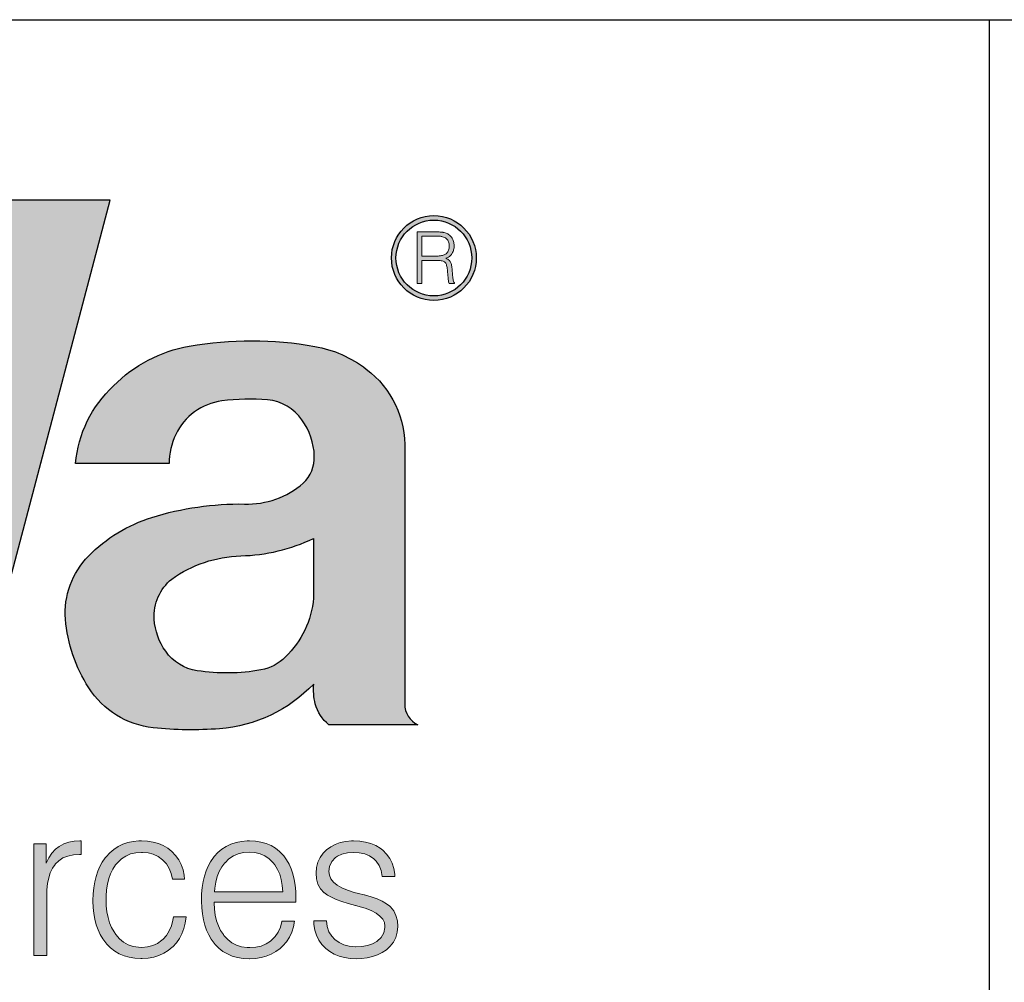
# Model space of a CAD drawing. Units: feet. Extents: x -2914 to 2108, y 9 to 143.
# Drawn here: x 170 to 170, y 56 to 56 of the extents above; entities that cross this region are included whole.
import ezdxf

# ---------------------------------------------------------------- set-up
doc = ezdxf.new("R2010")
doc.units = ezdxf.units.FT
doc.header["$MEASUREMENT"] = 0
doc.layers.get('0').update_dxf_attribs({"linetype": 'CONTINUOUS'})
doc.layers.add('ReWa_Ocean_Sea_Blue', color=7, linetype='CONTINUOUS', true_color=0x88b5d8)
doc.layers.add('TITLEBLOCK', color=2, linetype='CONTINUOUS')

# ---------------------------------------------------------------- blocks, each defined once
blk = doc.blocks.new('ReWa_Logo')
at = {"layer": 'ReWa_Ocean_Sea_Blue'}
h = blk.add_hatch(color=256, dxfattribs=at)
h.dxf.hatch_style = 1
h.paths.add_polyline_path([(1.20912, 0.15905), (1.25767, 0.15905), (1.32487, 0.41272), (1.27579, 0.41272), (1.23361, 0.22858), (1.18294, 0.41272), (1.14113, 0.41272), (1.09694, 0.22858), (1.04792, 0.41272), (0.99882, 0.41272), (1.06681, 0.15905), (1.11575, 0.15905), (1.16216, 0.33426)])
h.paths.add_polyline_path([(1.37882, 0.31562, -0.052486), (1.40091, 0.31611, -0.225301), (1.41751, 0.30647, -0.153538), (1.4235, 0.28896, -0.248717), (1.41672, 0.27472, -0.177002), (1.38977, 0.26578, 0.079787), (1.34497, 0.25931, 0.123057), (1.31431, 0.24062, 0.218149), (1.3032, 0.21009, 0.123366), (1.31443, 0.17688, 0.226344), (1.3456, 0.1576, 0.046819), (1.3777, 0.15712, 0.184437), (1.42319, 0.17871, 0.079153), (1.42399, 0.16918, 0.168765), (1.43057, 0.15905), (1.47357, 0.15905, -0.289393), (1.46725, 0.16877), (1.46725, 0.29176, 0.244763), (1.44864, 0.33104, 0.12003), (1.42374, 0.34201, 0.087382), (1.36303, 0.34214, 0.157372), (1.32641, 0.32286, 0.187657), (1.30809, 0.28537), (1.3533, 0.28537, -0.109924), (1.35648, 0.2994, -0.255972)])
h.paths.add_polyline_path([(1.38865, 0.24075, 0.104832), (1.42316, 0.24917), (1.42316, 0.22026, -0.177876), (1.40955, 0.19183, -0.157339), (1.39767, 0.18553, -0.082132), (1.36686, 0.18515, -0.203399), (1.35164, 0.19455, -0.137386), (1.34607, 0.21013, -0.238345), (1.35459, 0.2295, -0.150733)], flags=16)
h = blk.add_hatch(color=256, dxfattribs=at)
h.dxf.hatch_style = 1
h.paths.add_polyline_path([(1.4608, 0.38476, 1), (1.50182, 0.38476, 1)])
h.paths.add_polyline_path([(1.49963, 0.38476, -1), (1.46299, 0.38476, -1)], flags=16)
h.paths.add_polyline_path([(1.43379, 0.36615), (1.44378, 0.36615), (1.44378, 0.40365), (1.43379, 0.40365)], flags=9)
h = blk.add_hatch(color=256, dxfattribs=at)
h.dxf.hatch_style = 1
h.paths.add_polyline_path([(1.48794, 0.37827), (1.48825, 0.37467), (1.48828, 0.37432), (1.48835, 0.37384), (1.48843, 0.37342), (1.48845, 0.37331), (1.4886, 0.3728), (1.48877, 0.3724), (1.49131, 0.3724), (1.49131, 0.37245), (1.49064, 0.3739), (1.49052, 0.37504), (1.49019, 0.3788), (1.49013, 0.37946), (1.49005, 0.38009), (1.48997, 0.38067), (1.48988, 0.3812), (1.48977, 0.38168), (1.48966, 0.3821), (1.48954, 0.38246), (1.4894, 0.38278), (1.48926, 0.38304), (1.48909, 0.38329), (1.48879, 0.38362), (1.48844, 0.38391), (1.48804, 0.38418), (1.48758, 0.38441), (1.48707, 0.3846), (1.48752, 0.38477), (1.48797, 0.38498), (1.4884, 0.38522), (1.48879, 0.38549), (1.48916, 0.38579), (1.48949, 0.38612), (1.4898, 0.38648), (1.49007, 0.38686), (1.49017, 0.38701), (1.49039, 0.38741), (1.49058, 0.38782), (1.49074, 0.38826), (1.49087, 0.38872), (1.49098, 0.38919), (1.49105, 0.38969), (1.4911, 0.39021), (1.49111, 0.39074), (1.49111, 0.39081), (1.49109, 0.39133), (1.49104, 0.39183), (1.49096, 0.39231), (1.49084, 0.39278), (1.4907, 0.39323), (1.49052, 0.39367), (1.49031, 0.39409), (1.49013, 0.3944), (1.48986, 0.3948), (1.48955, 0.39517), (1.48922, 0.39552), (1.48886, 0.39583), (1.48846, 0.39612), (1.48804, 0.39638), (1.48767, 0.39657), (1.48724, 0.39676), (1.48678, 0.39692), (1.4863, 0.39705), (1.48579, 0.39716), (1.4856, 0.39719), (1.48525, 0.39724), (1.48485, 0.39728), (1.48441, 0.39732), (1.48393, 0.39735), (1.48341, 0.39737), (1.48284, 0.39739), (1.48223, 0.3974), (1.48158, 0.3974), (1.47325, 0.3974), (1.47325, 0.3724), (1.47554, 0.3724), (1.47554, 0.38358), (1.48452, 0.38358), (1.48666, 0.38292), (1.48743, 0.3815), (1.48782, 0.37965)])
h.paths.add_polyline_path([(1.47554, 0.38564), (1.47554, 0.39534), (1.48204, 0.39534), (1.48404, 0.39534), (1.4863, 0.39495), (1.48809, 0.39347), (1.48876, 0.39148), (1.48867, 0.38895), (1.48769, 0.38708), (1.48612, 0.38616), (1.48429, 0.38573), (1.48265, 0.38564)], flags=16)
h = blk.add_hatch(color=256, dxfattribs=at)
h.dxf.hatch_style = 1
h.paths.add_polyline_path([(0.84018, 0.10151), (0.83397, 0.10151), (0.82046, 0.05625), (0.80856, 0.10151), (0.80176, 0.10151), (0.78963, 0.05625), (0.77604, 0.10151), (0.76982, 0.10151), (0.7864, 0.04739), (0.79283, 0.04739), (0.80494, 0.09266), (0.8171, 0.04739), (0.8236, 0.04739)])
h.paths.add_polyline_path([(0.85967, 0.09588), (0.86205, 0.0967), (0.8648, 0.09718), (0.86795, 0.09734), (0.8712, 0.09715), (0.87395, 0.09665), (0.87622, 0.0958), (0.8786, 0.09424), (0.88013, 0.09139), (0.88079, 0.08874), (0.88107, 0.08505), (0.88029, 0.08274), (0.87881, 0.0811), (0.87654, 0.07981), (0.87234, 0.07858), (0.87135, 0.07851), (0.86853, 0.0783), (0.86506, 0.07798), (0.86192, 0.07759), (0.85909, 0.07711), (0.85663, 0.07655), (0.85454, 0.07595), (0.85277, 0.07523), (0.85245, 0.07507), (0.85007, 0.07362), (0.84809, 0.07185), (0.84653, 0.06979), (0.84637, 0.06952), (0.84523, 0.06717), (0.84457, 0.06455), (0.84433, 0.06169), (0.84446, 0.05947), (0.84499, 0.0568), (0.84595, 0.05437), (0.84732, 0.0522), (0.84909, 0.0503), (0.84944, 0.05001), (0.85142, 0.04855), (0.85364, 0.04744), (0.85612, 0.04665), (0.85885, 0.04617), (0.86181, 0.04602), (0.86189, 0.04602), (0.86461, 0.04617), (0.86728, 0.0466), (0.86982, 0.04731), (0.87228, 0.04832), (0.87281, 0.04855), (0.87506, 0.04982), (0.87722, 0.05138), (0.87931, 0.05318), (0.88132, 0.05522), (0.88132, 0.05437), (0.88135, 0.05355), (0.8819, 0.0508), (0.8832, 0.04877), (0.88375, 0.04829), (0.88595, 0.04723), (0.88886, 0.04689), (0.89095, 0.04702), (0.89322, 0.04739), (0.89322, 0.05207), (0.89049, 0.05193), (0.88762, 0.05292), (0.88722, 0.05696), (0.88722, 0.08681), (0.88701, 0.08977), (0.8864, 0.09247), (0.88542, 0.09485), (0.88405, 0.09691), (0.8823, 0.09871), (0.88093, 0.09974), (0.87889, 0.10088), (0.87656, 0.10175), (0.87395, 0.10239), (0.87106, 0.10276), (0.86792, 0.10289), (0.86763, 0.10289), (0.86464, 0.10273), (0.86184, 0.10233), (0.85924, 0.10167), (0.85689, 0.10077), (0.85472, 0.09961), (0.85277, 0.09821), (0.85189, 0.09742), (0.85018, 0.09546), (0.84883, 0.09326), (0.84785, 0.09086), (0.84721, 0.08824), (0.84698, 0.08536), (0.85298, 0.08533), (0.85327, 0.08774), (0.85404, 0.09033), (0.85531, 0.09252), (0.85732, 0.0946)])
h.paths.add_polyline_path([(0.86244, 0.07325), (0.86445, 0.07335), (0.86768, 0.07357), (0.87048, 0.0738), (0.87281, 0.07404), (0.87471, 0.07428), (0.87585, 0.07447), (0.87863, 0.07505), (0.88093, 0.07573), (0.88093, 0.06825), (0.88093, 0.06809), (0.88071, 0.06518), (0.88011, 0.06254), (0.8791, 0.06016), (0.87773, 0.05802), (0.87556, 0.05572), (0.87305, 0.05408), (0.87077, 0.05302), (0.86826, 0.05226), (0.86551, 0.05181), (0.8616, 0.05163), (0.85824, 0.05218), (0.85586, 0.05308), (0.85367, 0.05456), (0.85197, 0.05664), (0.85097, 0.05902), (0.85065, 0.0618), (0.85094, 0.06423), (0.85192, 0.06664), (0.85407, 0.06936), (0.857, 0.07119), (0.85951, 0.0723)], flags=16)
h.paths.add_polyline_path([(0.90951, 0.10151), (0.90951, 0.11703), (0.9034, 0.11703), (0.9034, 0.10151), (0.89621, 0.10151), (0.89621, 0.09641), (0.9034, 0.09641), (0.9034, 0.05696), (0.90343, 0.05593), (0.90369, 0.05271), (0.90433, 0.05019), (0.9053, 0.0484), (0.90647, 0.04731), (0.90874, 0.04633), (0.91175, 0.04602), (0.91249, 0.04604), (0.91522, 0.04631), (0.91657, 0.04654), (0.91929, 0.04718), (0.91924, 0.05218), (0.91629, 0.05154), (0.91273, 0.05118), (0.91035, 0.05239), (0.9098, 0.05374), (0.90951, 0.05696), (0.90951, 0.09641), (0.91929, 0.09641), (0.91929, 0.10151)])
h.paths.add_polyline_path([(0.93621, 0.09887), (0.93428, 0.09723), (0.93254, 0.0953), (0.93211, 0.09477), (0.93079, 0.09279), (0.92963, 0.09065), (0.92862, 0.08835), (0.92783, 0.08586), (0.9272, 0.08319), (0.92675, 0.08036), (0.92648, 0.07735), (0.9264, 0.07417), (0.9264, 0.07367), (0.92651, 0.07053), (0.92683, 0.06754), (0.9273, 0.06476), (0.92796, 0.06214), (0.92883, 0.05969), (0.92987, 0.05741), (0.93108, 0.05532), (0.93248, 0.05339), (0.93296, 0.05284), (0.93478, 0.05101), (0.93677, 0.04945), (0.93893, 0.04818), (0.94129, 0.04718), (0.9438, 0.04647), (0.9465, 0.04604), (0.94938, 0.04591), (0.94959, 0.04591), (0.95247, 0.04607), (0.95517, 0.04649), (0.95773, 0.04718), (0.96011, 0.04816), (0.96231, 0.0494), (0.96437, 0.05091), (0.96575, 0.05215), (0.96746, 0.05413), (0.96889, 0.05633), (0.97, 0.05871), (0.97082, 0.0613), (0.9713, 0.0641), (0.96523, 0.0641), (0.96453, 0.06117), (0.96344, 0.05871), (0.96199, 0.05657), (0.95996, 0.05454), (0.9576, 0.05302), (0.95522, 0.05204), (0.9526, 0.05146), (0.94916, 0.05121), (0.94578, 0.05167), (0.94335, 0.05247), (0.9411, 0.05363), (0.93907, 0.05519), (0.9371, 0.05736), (0.93563, 0.05958), (0.93455, 0.06183), (0.9337, 0.06429), (0.93309, 0.06696), (0.93272, 0.06984), (0.93258, 0.07325), (0.97206, 0.07325), (0.97206, 0.07534), (0.97196, 0.0784), (0.97169, 0.08142), (0.97124, 0.08425), (0.97058, 0.08689), (0.96976, 0.08935), (0.96873, 0.09162), (0.96754, 0.09374), (0.96614, 0.09564), (0.96593, 0.09591), (0.96416, 0.09776), (0.96218, 0.09932), (0.96003, 0.10061), (0.95768, 0.10159), (0.95517, 0.10231), (0.95247, 0.10273), (0.94956, 0.10289), (0.94853, 0.10286), (0.9457, 0.10262), (0.94309, 0.10209), (0.9406, 0.1013), (0.93833, 0.10022)])
h.paths.add_polyline_path([(0.9397, 0.09416), (0.94182, 0.09559), (0.94414, 0.09662), (0.94671, 0.09723), (0.94946, 0.09744), (0.95216, 0.09726), (0.95472, 0.09665), (0.95705, 0.09562), (0.95916, 0.09419), (0.96146, 0.09193), (0.96318, 0.08911), (0.96419, 0.08676), (0.96495, 0.08417), (0.96548, 0.08134), (0.96575, 0.07825), (0.9327, 0.0783), (0.93283, 0.08007), (0.93328, 0.08298), (0.93399, 0.08562), (0.93497, 0.08806), (0.93621, 0.09028), (0.93772, 0.09223), (0.9378, 0.09234)], flags=16)
h.paths.add_polyline_path([(0.98877, 0.09205), (0.98877, 0.10151), (0.98288, 0.10151), (0.98288, 0.04739), (0.98917, 0.04739), (0.98917, 0.07864), (0.98951, 0.08226), (0.99004, 0.08504), (0.99081, 0.0875), (0.99187, 0.08967), (0.99316, 0.09152), (0.99319, 0.09157), (0.99491, 0.09329), (0.99694, 0.09461), (0.9993, 0.09556), (1.00197, 0.09612), (1.00575, 0.09635), (1.00575, 0.10289), (1.00506, 0.10289), (1.00242, 0.10273), (0.99975, 0.10223), (0.99731, 0.10138), (0.99515, 0.10019), (0.99337, 0.09882), (0.9916, 0.09694), (0.99007, 0.09467)])
h.paths.add_polyline_path([(1.04705, 0.09205), (1.04705, 0.10151), (1.04115, 0.10151), (1.04115, 0.04739), (1.04744, 0.04739), (1.04744, 0.07858), (1.04776, 0.08226), (1.04832, 0.08504), (1.04908, 0.0875), (1.05014, 0.08967), (1.05141, 0.09152), (1.05146, 0.09157), (1.05318, 0.09329), (1.05522, 0.09461), (1.05757, 0.09556), (1.06024, 0.09612), (1.06402, 0.09635), (1.06402, 0.10289), (1.06334, 0.10289), (1.06069, 0.10273), (1.05802, 0.10223), (1.05559, 0.10138), (1.05342, 0.10019), (1.05165, 0.09882), (1.04988, 0.09694), (1.04834, 0.09467)])
h.paths.add_polyline_path([(1.07589, 0.0953), (1.07547, 0.09477), (1.07412, 0.09279), (1.07296, 0.09065), (1.07198, 0.08835), (1.07116, 0.08586), (1.07055, 0.08319), (1.0701, 0.08036), (1.06984, 0.07735), (1.06973, 0.07417), (1.06973, 0.07367), (1.06987, 0.07053), (1.07016, 0.06754), (1.07066, 0.06476), (1.07132, 0.06214), (1.07219, 0.05969), (1.07322, 0.05741), (1.07444, 0.05532), (1.07584, 0.05339), (1.07632, 0.05284), (1.07814, 0.05101), (1.08012, 0.04945), (1.08229, 0.04818), (1.08465, 0.04718), (1.08716, 0.04647), (1.08985, 0.04604), (1.09271, 0.04591), (1.09295, 0.04591), (1.09583, 0.04607), (1.09853, 0.04649), (1.10107, 0.04718), (1.10344, 0.04816), (1.10567, 0.0494), (1.1077, 0.05091), (1.1091, 0.05215), (1.11082, 0.05413), (1.11225, 0.05633), (1.11336, 0.05871), (1.11415, 0.0613), (1.11466, 0.0641), (1.10857, 0.0641), (1.10786, 0.06117), (1.1068, 0.05871), (1.10535, 0.05657), (1.10337, 0.05459), (1.10093, 0.05302), (1.09855, 0.05204), (1.09596, 0.05146), (1.09251, 0.05121), (1.08914, 0.05167), (1.08668, 0.05247), (1.08446, 0.05363), (1.08242, 0.05519), (1.08053, 0.05725), (1.07899, 0.05958), (1.0779, 0.06183), (1.07703, 0.06429), (1.07642, 0.06696), (1.07608, 0.06984), (1.07593, 0.07325), (1.1154, 0.07325), (1.1154, 0.07534), (1.11532, 0.0784), (1.11505, 0.08142), (1.11458, 0.08425), (1.11394, 0.08689), (1.11312, 0.08935), (1.11209, 0.09162), (1.1109, 0.09374), (1.1095, 0.09564), (1.10929, 0.09591), (1.10752, 0.09776), (1.10553, 0.09932), (1.10339, 0.10061), (1.10104, 0.10159), (1.09853, 0.10231), (1.0958, 0.10273), (1.09292, 0.10289), (1.09189, 0.10286), (1.08906, 0.10262), (1.08642, 0.10209), (1.08396, 0.1013), (1.08168, 0.10022), (1.07957, 0.09887), (1.07764, 0.09723)])
h.paths.add_polyline_path([(1.08113, 0.09234), (1.08303, 0.09416), (1.08517, 0.09559), (1.0875, 0.09662), (1.09007, 0.09723), (1.09282, 0.09744), (1.09551, 0.09726), (1.09808, 0.09665), (1.1004, 0.09562), (1.10252, 0.09419), (1.10484, 0.0919), (1.10651, 0.08911), (1.10754, 0.08676), (1.10831, 0.08417), (1.10884, 0.08134), (1.1091, 0.07825), (1.07605, 0.0783), (1.07619, 0.08007), (1.07663, 0.08298), (1.07735, 0.08562), (1.07833, 0.08806), (1.07954, 0.09028), (1.08105, 0.09223)], flags=16)
h.paths.add_polyline_path([(1.14025, 0.09712), (1.14321, 0.09734), (1.14604, 0.09715), (1.14871, 0.0966), (1.15104, 0.09562), (1.15377, 0.09376), (1.15564, 0.09099), (1.15659, 0.0885), (1.15704, 0.08568), (1.16325, 0.08568), (1.16317, 0.08671), (1.1627, 0.08951), (1.16188, 0.0921), (1.16071, 0.09443), (1.15926, 0.09652), (1.15744, 0.09834), (1.15606, 0.09942), (1.15397, 0.10067), (1.15162, 0.10165), (1.14908, 0.10233), (1.1463, 0.10276), (1.14329, 0.10289), (1.14236, 0.10286), (1.13948, 0.10262), (1.13684, 0.10207), (1.13441, 0.1012), (1.13219, 0.10003), (1.1302, 0.09855), (1.12862, 0.09699), (1.12711, 0.09488), (1.126, 0.09255), (1.12536, 0.08999), (1.12513, 0.08721), (1.12534, 0.08451), (1.12605, 0.08195), (1.12729, 0.07973), (1.12901, 0.07782), (1.12917, 0.07769), (1.13065, 0.07661), (1.13256, 0.07558), (1.13486, 0.07454), (1.13755, 0.07357), (1.14065, 0.07261), (1.14414, 0.07166), (1.14454, 0.07162), (1.14884, 0.07034), (1.15178, 0.06918), (1.15418, 0.06788), (1.15701, 0.06574), (1.15818, 0.06333), (1.15848, 0.06132), (1.15791, 0.05839), (1.15664, 0.0562), (1.15458, 0.0543), (1.15241, 0.0531), (1.15003, 0.05231), (1.14731, 0.05183), (1.14409, 0.05167), (1.14115, 0.05191), (1.13858, 0.05257), (1.13631, 0.05366), (1.13325, 0.05596), (1.13137, 0.05897), (1.13047, 0.06146), (1.1301, 0.06423), (1.12399, 0.06423), (1.12409, 0.06251), (1.12457, 0.05976), (1.12536, 0.05723), (1.1265, 0.0549), (1.12798, 0.05278), (1.12991, 0.0508), (1.13176, 0.04937), (1.13393, 0.04813), (1.13628, 0.04715), (1.13882, 0.04647), (1.1416, 0.04604), (1.14453, 0.04591), (1.14704, 0.04599), (1.14987, 0.04633), (1.15249, 0.04694), (1.1549, 0.04779), (1.15712, 0.04887), (1.15913, 0.05025), (1.16093, 0.05189), (1.16256, 0.05395), (1.16373, 0.05622), (1.16442, 0.05873), (1.16465, 0.06143), (1.16444, 0.06415), (1.16381, 0.0668), (1.1627, 0.0691), (1.16111, 0.071), (1.16085, 0.07127), (1.15921, 0.07251), (1.15717, 0.0737), (1.15471, 0.07478), (1.15183, 0.07579), (1.14865, 0.07668), (1.14425, 0.07772), (1.14036, 0.07899), (1.13761, 0.08018), (1.13415, 0.08221), (1.13169, 0.08534), (1.13134, 0.08806), (1.13166, 0.09051), (1.13274, 0.09284), (1.13488, 0.09513), (1.13766, 0.09649)])
h.paths.add_polyline_path([(1.20064, 0.10276), (1.1977, 0.10289), (1.19596, 0.10284), (1.1931, 0.10257), (1.19046, 0.10202), (1.18797, 0.10122), (1.18567, 0.10016), (1.18356, 0.09884), (1.18163, 0.09728), (1.17988, 0.09546), (1.17941, 0.09488), (1.17803, 0.09292), (1.17684, 0.09081), (1.17584, 0.0885), (1.17499, 0.08605), (1.17436, 0.08338), (1.17391, 0.08055), (1.17362, 0.07756), (1.17354, 0.07436), (1.17354, 0.07351), (1.17367, 0.07037), (1.17401, 0.06741), (1.17452, 0.06463), (1.17523, 0.06204), (1.1761, 0.05961), (1.17719, 0.05738), (1.17843, 0.05532), (1.17988, 0.05345), (1.18089, 0.05233), (1.18274, 0.05067), (1.1848, 0.04924), (1.18702, 0.04808), (1.1894, 0.04718), (1.19199, 0.04652), (1.19477, 0.04615), (1.1977, 0.04602), (1.19961, 0.04607), (1.20244, 0.04636), (1.20511, 0.04689), (1.20757, 0.04771), (1.20987, 0.04877), (1.21198, 0.05006), (1.21391, 0.05162), (1.21568, 0.05345), (1.21608, 0.05392), (1.21745, 0.05585), (1.21867, 0.05797), (1.2197, 0.06027), (1.22055, 0.06273), (1.22118, 0.06537), (1.22166, 0.0682), (1.22192, 0.07119), (1.22203, 0.07436), (1.22203, 0.07539), (1.22187, 0.07851), (1.22153, 0.08147), (1.22102, 0.08425), (1.22031, 0.08684), (1.21944, 0.08925), (1.21835, 0.09149), (1.21711, 0.09355), (1.21568, 0.09546), (1.21457, 0.09662), (1.21269, 0.09829), (1.21063, 0.09969), (1.20841, 0.10085), (1.20601, 0.10172), (1.20341, 0.10239)])
h.paths.add_polyline_path([(1.19987, 0.09723), (1.20257, 0.09678), (1.205, 0.09599), (1.20722, 0.0948), (1.2092, 0.09326), (1.21139, 0.09091), (1.21296, 0.08813), (1.21391, 0.08583), (1.21465, 0.08332), (1.21521, 0.08057), (1.21552, 0.07759), (1.21563, 0.07436), (1.21558, 0.0724), (1.21534, 0.06934), (1.21489, 0.06648), (1.21423, 0.06386), (1.21336, 0.06148), (1.21227, 0.05934), (1.21038, 0.05657), (1.20775, 0.05434), (1.20561, 0.05308), (1.2032, 0.05218), (1.20059, 0.05165), (1.1977, 0.05146), (1.19561, 0.05157), (1.19294, 0.05202), (1.19049, 0.05281), (1.18829, 0.054), (1.18631, 0.05556), (1.18412, 0.05795), (1.18255, 0.06066), (1.18158, 0.06296), (1.18081, 0.06548), (1.18028, 0.0682), (1.17994, 0.07119), (1.17983, 0.07436), (1.17988, 0.07634), (1.18012, 0.07941), (1.18057, 0.08224), (1.18123, 0.08486), (1.18213, 0.08724), (1.18324, 0.0894), (1.18515, 0.09219), (1.18771, 0.0944), (1.18985, 0.09567), (1.19223, 0.0966), (1.19485, 0.09715), (1.1977, 0.09734)], flags=16)
h.paths.add_polyline_path([(1.23879, 0.10151), (1.23271, 0.10151), (1.23271, 0.06511), (1.23276, 0.06278), (1.23311, 0.05979), (1.23371, 0.05709), (1.23461, 0.05469), (1.23578, 0.05257), (1.2372, 0.05075), (1.23816, 0.04982), (1.24009, 0.04842), (1.24228, 0.04731), (1.24477, 0.04654), (1.24754, 0.04607), (1.25061, 0.04591), (1.25066, 0.04591), (1.25352, 0.04607), (1.25619, 0.04654), (1.25867, 0.04731), (1.26095, 0.0484), (1.26296, 0.04977), (1.26489, 0.05152), (1.26669, 0.0536), (1.2683, 0.05604), (1.2683, 0.04739), (1.27419, 0.04739), (1.27419, 0.10151), (1.26809, 0.10151), (1.26809, 0.06949), (1.26809, 0.06878), (1.26785, 0.06579), (1.26729, 0.06307), (1.26642, 0.06061), (1.26523, 0.05839), (1.2637, 0.05642), (1.26174, 0.05466), (1.2596, 0.05337), (1.25722, 0.05241), (1.2546, 0.05186), (1.25152, 0.05166), (1.24826, 0.05191), (1.24561, 0.05257), (1.24347, 0.05363), (1.2414, 0.05541), (1.24014, 0.05783), (1.2394, 0.06029), (1.23895, 0.0632), (1.23879, 0.06659)])
h.paths.add_polyline_path([(1.29381, 0.09205), (1.29381, 0.10151), (1.28789, 0.10151), (1.28789, 0.04739), (1.29421, 0.04739), (1.29421, 0.07892), (1.29453, 0.08226), (1.29506, 0.08504), (1.29585, 0.0875), (1.29688, 0.08967), (1.29818, 0.09152), (1.2982, 0.09157), (1.29992, 0.09329), (1.30196, 0.09461), (1.30434, 0.09556), (1.30701, 0.09612), (1.31079, 0.09635), (1.31079, 0.10289), (1.31007, 0.10289), (1.30743, 0.10273), (1.30476, 0.10223), (1.30233, 0.10138), (1.30016, 0.10019), (1.29841, 0.09882), (1.29664, 0.09694), (1.29511, 0.09467)])
h.paths.add_polyline_path([(1.31795, 0.08568), (1.31732, 0.08303), (1.31684, 0.0802), (1.31658, 0.07721), (1.31647, 0.07407), (1.31647, 0.0738), (1.3166, 0.07068), (1.3169, 0.06775), (1.3174, 0.06495), (1.31806, 0.06233), (1.31893, 0.0599), (1.31999, 0.05762), (1.32126, 0.05551), (1.32269, 0.05355), (1.32319, 0.05297), (1.32501, 0.05112), (1.327, 0.04956), (1.32916, 0.04829), (1.33152, 0.04728), (1.33403, 0.04657), (1.3367, 0.04615), (1.33955, 0.04602), (1.34029, 0.04602), (1.34318, 0.04623), (1.34587, 0.0467), (1.34836, 0.04747), (1.35069, 0.0485), (1.35283, 0.04982), (1.35481, 0.05141), (1.35505, 0.05165), (1.35679, 0.05352), (1.35827, 0.05561), (1.35949, 0.05791), (1.36042, 0.06043), (1.3611, 0.06315), (1.3615, 0.06608), (1.35539, 0.06608), (1.35515, 0.06458), (1.35441, 0.06183), (1.35338, 0.05934), (1.35201, 0.05717), (1.35013, 0.05503), (1.34772, 0.05331), (1.3454, 0.05223), (1.34283, 0.05157), (1.33933, 0.0513), (1.33588, 0.05186), (1.33347, 0.05268), (1.33128, 0.05392), (1.3293, 0.05559), (1.32712, 0.05805), (1.32549, 0.06095), (1.32451, 0.06328), (1.32377, 0.06582), (1.32321, 0.06854), (1.3229, 0.07148), (1.32277, 0.07538), (1.32303, 0.07917), (1.32348, 0.082), (1.32414, 0.08462), (1.32501, 0.08702), (1.32612, 0.08922), (1.32784, 0.09183), (1.33025, 0.09414), (1.33234, 0.09554), (1.33466, 0.09654), (1.3372, 0.09712), (1.34017, 0.09735), (1.34312, 0.09707), (1.34566, 0.09638), (1.34799, 0.09527), (1.35008, 0.09377), (1.35016, 0.09371), (1.35195, 0.09178), (1.35336, 0.08956), (1.35433, 0.08708), (1.35492, 0.0843), (1.36076, 0.0843), (1.36057, 0.08626), (1.36005, 0.08895), (1.35917, 0.09147), (1.35798, 0.09377), (1.35645, 0.09588), (1.3546, 0.09779), (1.35264, 0.09932), (1.35045, 0.10061), (1.34809, 0.10159), (1.34556, 0.10231), (1.34286, 0.10273), (1.33995, 0.10289), (1.33873, 0.10286), (1.33596, 0.1026), (1.33334, 0.10207), (1.33088, 0.10125), (1.32861, 0.10016), (1.32649, 0.09879), (1.32456, 0.09712), (1.32279, 0.09519), (1.32232, 0.09461), (1.32097, 0.09263), (1.31978, 0.09049), (1.31877, 0.08816)])
h.paths.add_polyline_path([(1.37879, 0.09887), (1.37686, 0.09723), (1.37512, 0.0953), (1.37469, 0.09477), (1.37334, 0.09279), (1.37218, 0.09065), (1.3712, 0.08835), (1.37038, 0.08586), (1.36975, 0.08319), (1.3693, 0.08036), (1.36903, 0.07735), (1.36896, 0.07417), (1.36896, 0.07367), (1.36906, 0.07053), (1.36938, 0.06754), (1.36985, 0.06476), (1.37054, 0.06214), (1.37139, 0.05969), (1.37242, 0.05741), (1.37366, 0.05532), (1.37506, 0.05339), (1.37551, 0.05284), (1.37734, 0.05101), (1.37932, 0.04945), (1.38149, 0.04818), (1.38384, 0.04718), (1.38635, 0.04647), (1.38905, 0.04604), (1.39193, 0.04591), (1.39214, 0.04591), (1.39503, 0.04607), (1.39775, 0.04649), (1.40029, 0.04718), (1.40267, 0.04816), (1.40489, 0.0494), (1.40692, 0.05091), (1.4083, 0.05215), (1.41002, 0.05413), (1.41144, 0.05633), (1.41256, 0.05871), (1.41337, 0.0613), (1.41388, 0.0641), (1.40779, 0.0641), (1.40708, 0.06117), (1.40602, 0.05871), (1.40457, 0.05657), (1.40251, 0.05453), (1.40015, 0.05302), (1.39778, 0.05204), (1.39516, 0.05146), (1.39171, 0.0512), (1.38836, 0.05167), (1.3859, 0.05247), (1.38366, 0.05363), (1.38165, 0.05519), (1.37966, 0.05735), (1.37818, 0.05958), (1.3771, 0.06183), (1.37625, 0.06429), (1.37564, 0.06696), (1.37527, 0.06984), (1.37513, 0.07325), (1.41462, 0.07325), (1.41462, 0.07534), (1.41454, 0.0784), (1.41425, 0.08142), (1.4138, 0.08425), (1.41316, 0.08689), (1.41232, 0.08935), (1.41131, 0.09162), (1.4101, 0.09374), (1.40872, 0.09564), (1.40851, 0.09591), (1.40671, 0.09776), (1.40476, 0.09932), (1.40259, 0.10061), (1.40026, 0.10159), (1.39772, 0.10231), (1.39503, 0.10273), (1.39214, 0.10289), (1.39109, 0.10286), (1.38828, 0.10262), (1.38564, 0.10209), (1.38318, 0.1013), (1.38088, 0.10022)])
h.paths.add_polyline_path([(1.38225, 0.09416), (1.38437, 0.09559), (1.38672, 0.09662), (1.38926, 0.09723), (1.39204, 0.09744), (1.39471, 0.09726), (1.39727, 0.09665), (1.39963, 0.09562), (1.40171, 0.09419), (1.4041, 0.09184), (1.40573, 0.08911), (1.40676, 0.08676), (1.40753, 0.08417), (1.40803, 0.08134), (1.40832, 0.07825), (1.37525, 0.0783), (1.37538, 0.08007), (1.37583, 0.08298), (1.37654, 0.08562), (1.37752, 0.08806), (1.37876, 0.09028), (1.38027, 0.09223), (1.38035, 0.09234)], flags=16)
h.paths.add_polyline_path([(1.4387, 0.10262), (1.43606, 0.10207), (1.43363, 0.1012), (1.43141, 0.10003), (1.4294, 0.09855), (1.42784, 0.09699), (1.4263, 0.09488), (1.42522, 0.09255), (1.42456, 0.08999), (1.42435, 0.08721), (1.42456, 0.08451), (1.42527, 0.08195), (1.42649, 0.07973), (1.42821, 0.07782), (1.42837, 0.07769), (1.42987, 0.07661), (1.43178, 0.07558), (1.43408, 0.07454), (1.43677, 0.07357), (1.43987, 0.07261), (1.44336, 0.07166), (1.44373, 0.07162), (1.44806, 0.07034), (1.45097, 0.06918), (1.45338, 0.06788), (1.45618, 0.06579), (1.45737, 0.06333), (1.45771, 0.06133), (1.45711, 0.05839), (1.45586, 0.0562), (1.4538, 0.0543), (1.45163, 0.0531), (1.44923, 0.05231), (1.4465, 0.05183), (1.4433, 0.05167), (1.44037, 0.05191), (1.43781, 0.05257), (1.4355, 0.05366), (1.43245, 0.05596), (1.43056, 0.05897), (1.42969, 0.06146), (1.42932, 0.06423), (1.42321, 0.06423), (1.42332, 0.06251), (1.42377, 0.05976), (1.42459, 0.05723), (1.42572, 0.0549), (1.4272, 0.05278), (1.429, 0.05091), (1.42903, 0.05088), (1.43098, 0.04937), (1.43313, 0.04813), (1.43548, 0.04715), (1.43804, 0.04647), (1.44079, 0.04604), (1.44375, 0.04591), (1.44624, 0.04599), (1.44907, 0.04633), (1.45171, 0.04694), (1.45412, 0.04779), (1.45634, 0.04887), (1.45835, 0.05025), (1.46015, 0.05189), (1.46176, 0.05395), (1.46292, 0.05622), (1.46361, 0.05873), (1.46385, 0.06143), (1.46366, 0.06415), (1.463, 0.0668), (1.46189, 0.0691), (1.46033, 0.071), (1.46007, 0.07127), (1.45843, 0.07251), (1.45637, 0.0737), (1.45391, 0.07478), (1.45105, 0.07579), (1.44787, 0.07668), (1.44349, 0.07772), (1.43955, 0.07899), (1.4368, 0.08018), (1.43341, 0.08217), (1.43092, 0.08528), (1.43056, 0.08806), (1.43088, 0.09051), (1.43194, 0.09284), (1.43411, 0.09514), (1.43688, 0.09649), (1.43947, 0.09712), (1.44241, 0.09734), (1.44526, 0.09715), (1.44791, 0.0966), (1.45023, 0.09562), (1.45292, 0.09382), (1.45486, 0.09099), (1.45581, 0.0885), (1.45626, 0.08568), (1.46247, 0.08568), (1.46237, 0.08671), (1.46189, 0.08951), (1.46107, 0.0921), (1.45994, 0.09443), (1.45845, 0.09652), (1.45666, 0.09834), (1.45528, 0.09942), (1.45317, 0.10067), (1.45084, 0.10165), (1.44828, 0.10233), (1.4455, 0.10276), (1.44251, 0.10289), (1.44156, 0.10286)])
blk.add_lwpolyline([(1.32487, 0.41272), (1.27579, 0.41272), (1.23361, 0.22858), (1.18294, 0.41272), (1.14113, 0.41272), (1.09694, 0.22858), (1.04792, 0.41272), (0.99882, 0.41272), (1.06681, 0.15905), (1.11575, 0.15905), (1.16216, 0.33426), (1.20912, 0.15905), (1.25767, 0.15905), (1.32487, 0.41272)], dxfattribs=at)
at = {"layer": 'ReWa_Ocean_Sea_Blue', "lineweight": 0}
for points in [[(1.48316, 0.38358), (1.48379, 0.38355), (1.48437, 0.3835), (1.4849, 0.38343), (1.48537, 0.38332), (1.48579, 0.38319), (1.48615, 0.38304), (1.48646, 0.38286), (1.48671, 0.38265), (1.48683, 0.38253), (1.48702, 0.38227), (1.48719, 0.38196), (1.48734, 0.3816), (1.48748, 0.38118), (1.4876, 0.3807), (1.48771, 0.38017), (1.4878, 0.3796), (1.48788, 0.37896), (1.48794, 0.37827), (1.48823, 0.37496), (1.48824, 0.37486), (1.48828, 0.37432), (1.48835, 0.37384), (1.48843, 0.37342), (1.48845, 0.37331), (1.4886, 0.3728), (1.48877, 0.3724), (1.49131, 0.3724), (1.49131, 0.37274), (1.49129, 0.37276), (1.49101, 0.3731), (1.49079, 0.37359), (1.49078, 0.3736), (1.49067, 0.37401), (1.49058, 0.3745), (1.49052, 0.37504), (1.49019, 0.3788), (1.49013, 0.37946), (1.49005, 0.38009), (1.48997, 0.38067), (1.48988, 0.3812), (1.48977, 0.38168), (1.48966, 0.3821), (1.48954, 0.38246), (1.4894, 0.38278), (1.48926, 0.38304), (1.48909, 0.38329), (1.48879, 0.38362), (1.48844, 0.38391), (1.48804, 0.38418), (1.48758, 0.38441), (1.48707, 0.3846), (1.48752, 0.38477), (1.48797, 0.38498), (1.4884, 0.38522), (1.48879, 0.38549), (1.48916, 0.38579), (1.48949, 0.38612), (1.4898, 0.38648), (1.49007, 0.38686), (1.49017, 0.38701), (1.49039, 0.38741), (1.49058, 0.38782), (1.49074, 0.38826), (1.49087, 0.38872), (1.49098, 0.38919), (1.49105, 0.38969), (1.4911, 0.39021), (1.49111, 0.39074), (1.49111, 0.39081), (1.49109, 0.39133), (1.49104, 0.39183), (1.49096, 0.39231), (1.49084, 0.39278), (1.4907, 0.39323), (1.49052, 0.39367), (1.49031, 0.39409), (1.49013, 0.3944), (1.48986, 0.3948), (1.48955, 0.39517), (1.48922, 0.39552), (1.48886, 0.39583), (1.48846, 0.39612), (1.48804, 0.39638), (1.48767, 0.39657), (1.48724, 0.39676), (1.48678, 0.39692), (1.4863, 0.39705), (1.48579, 0.39716), (1.4856, 0.39719), (1.48525, 0.39724), (1.48485, 0.39728), (1.48441, 0.39732), (1.48393, 0.39735), (1.48341, 0.39737), (1.48284, 0.39739), (1.48223, 0.3974), (1.48158, 0.3974), (1.47325, 0.3974), (1.47325, 0.3724), (1.47554, 0.3724), (1.47554, 0.38358), (1.48283, 0.38358)], [(1.48236, 0.39534), (1.48298, 0.39534), (1.48354, 0.39531), (1.48405, 0.39529), (1.48449, 0.39525), (1.48488, 0.3952), (1.48521, 0.39514), (1.48556, 0.39505), (1.48604, 0.3949), (1.48647, 0.3947), (1.48687, 0.39446), (1.48702, 0.39436), (1.48739, 0.39405), (1.48772, 0.3937), (1.48801, 0.39331), (1.48826, 0.39288), (1.48838, 0.3926), (1.48854, 0.39215), (1.48865, 0.39168), (1.48871, 0.39119), (1.48873, 0.39068), (1.48873, 0.39065), (1.48871, 0.39008), (1.48866, 0.38955), (1.48856, 0.38905), (1.48843, 0.38859), (1.48826, 0.38817), (1.48805, 0.38778), (1.48781, 0.38742), (1.48753, 0.38711), (1.48721, 0.38683), (1.48694, 0.38664), (1.48661, 0.38645), (1.48625, 0.38628), (1.48586, 0.38613), (1.48543, 0.386), (1.48497, 0.38589), (1.48447, 0.3858), (1.48395, 0.38573), (1.48339, 0.38568), (1.4828, 0.38565), (1.48217, 0.38564), (1.47554, 0.38564), (1.47554, 0.39534), (1.48204, 0.39534)], [(1.28789, 0.10151), (1.28789, 0.04739), (1.29421, 0.04739), (1.29421, 0.07721), (1.29424, 0.0792), (1.29453, 0.08226), (1.29506, 0.08504), (1.29585, 0.0875), (1.29688, 0.08967), (1.29818, 0.09152), (1.2982, 0.09157), (1.29992, 0.09329), (1.30196, 0.09461), (1.30434, 0.09556), (1.30701, 0.09612), (1.30999, 0.0963), (1.31079, 0.0963), (1.31079, 0.10289), (1.31007, 0.10289), (1.30743, 0.10273), (1.30476, 0.10223), (1.30233, 0.10138), (1.30016, 0.10019), (1.29841, 0.09882), (1.29664, 0.09694), (1.29511, 0.09467), (1.29381, 0.09205), (1.29381, 0.10151)], [(1.35539, 0.06608), (1.35515, 0.06458), (1.35441, 0.06183), (1.35338, 0.05934), (1.35201, 0.05717), (1.35034, 0.05527), (1.34984, 0.05482), (1.34772, 0.05331), (1.3454, 0.05223), (1.34283, 0.05157), (1.34006, 0.05136), (1.3385, 0.05144), (1.33588, 0.05186), (1.33347, 0.05268), (1.33128, 0.05392), (1.3293, 0.05559), (1.3275, 0.05762), (1.32668, 0.05884), (1.32549, 0.06095), (1.32451, 0.06328), (1.32377, 0.06582), (1.32321, 0.06854), (1.3229, 0.07148), (1.32279, 0.07462), (1.32282, 0.07613), (1.32303, 0.07917), (1.32348, 0.082), (1.32414, 0.08462), (1.32501, 0.08702), (1.32612, 0.08922), (1.32744, 0.09123), (1.32834, 0.09231), (1.33025, 0.09414), (1.33234, 0.09554), (1.33466, 0.09654), (1.3372, 0.09712), (1.33995, 0.09734), (1.34035, 0.09734), (1.34312, 0.09707), (1.34566, 0.09638), (1.34799, 0.09527), (1.35008, 0.09377), (1.35016, 0.09371), (1.35195, 0.09178), (1.35336, 0.08956), (1.35433, 0.08708), (1.35492, 0.0843), (1.36076, 0.0843), (1.36057, 0.08626), (1.36005, 0.08895), (1.35917, 0.09147), (1.35798, 0.09377), (1.35645, 0.09588), (1.3546, 0.09779), (1.35264, 0.09932), (1.35045, 0.10061), (1.34809, 0.10159), (1.34556, 0.10231), (1.34286, 0.10273), (1.33995, 0.10289), (1.33873, 0.10286), (1.33596, 0.1026), (1.33334, 0.10207), (1.33088, 0.10125), (1.32861, 0.10016), (1.32649, 0.09879), (1.32456, 0.09712), (1.32279, 0.09519), (1.32232, 0.09461), (1.32097, 0.09263), (1.31978, 0.09049), (1.31877, 0.08816), (1.31795, 0.08568), (1.31732, 0.08303), (1.31684, 0.0802), (1.31658, 0.07721), (1.31647, 0.07407), (1.31647, 0.0738), (1.3166, 0.07068), (1.3169, 0.06775), (1.3174, 0.06495), (1.31806, 0.06233), (1.31893, 0.0599), (1.31999, 0.05762), (1.32126, 0.05551), (1.32269, 0.05355), (1.32319, 0.05297), (1.32501, 0.05112), (1.327, 0.04956), (1.32916, 0.04829), (1.33152, 0.04728), (1.33403, 0.04657), (1.3367, 0.04615), (1.33955, 0.04602), (1.34029, 0.04602), (1.34318, 0.04623), (1.34587, 0.0467), (1.34836, 0.04747), (1.35069, 0.0485), (1.35283, 0.04982), (1.35481, 0.05141), (1.35505, 0.05165), (1.35679, 0.05352), (1.35827, 0.05561), (1.35949, 0.05791), (1.36042, 0.06043), (1.3611, 0.06315), (1.3615, 0.06608)], [(1.40777, 0.0641), (1.40774, 0.06392), (1.40708, 0.06117), (1.40602, 0.05871), (1.40457, 0.05657), (1.40269, 0.05471), (1.4023, 0.0544), (1.40015, 0.05302), (1.39778, 0.05204), (1.39516, 0.05146), (1.39233, 0.05125), (1.39101, 0.0513), (1.38836, 0.05167), (1.3859, 0.05247), (1.38366, 0.05363), (1.38165, 0.05519), (1.37982, 0.05717), (1.37953, 0.05754), (1.37818, 0.05958), (1.3771, 0.06183), (1.37625, 0.06429), (1.37564, 0.06696), (1.37527, 0.06984), (1.37514, 0.07296), (1.37514, 0.07325), (1.41462, 0.07325), (1.41462, 0.07534), (1.41454, 0.0784), (1.41425, 0.08142), (1.4138, 0.08425), (1.41316, 0.08689), (1.41232, 0.08935), (1.41131, 0.09162), (1.4101, 0.09374), (1.40872, 0.09564), (1.40851, 0.09591), (1.40671, 0.09776), (1.40476, 0.09932), (1.40259, 0.10061), (1.40026, 0.10159), (1.39772, 0.10231), (1.39503, 0.10273), (1.39214, 0.10289), (1.39109, 0.10286), (1.38828, 0.10262), (1.38564, 0.10209), (1.38318, 0.1013), (1.38088, 0.10022), (1.37879, 0.09887), (1.37686, 0.09723), (1.37512, 0.0953), (1.37469, 0.09477), (1.37334, 0.09279), (1.37218, 0.09065), (1.3712, 0.08835), (1.37038, 0.08586), (1.36975, 0.08319), (1.3693, 0.08036), (1.36903, 0.07735), (1.36896, 0.07417), (1.36896, 0.07367), (1.36906, 0.07053), (1.36938, 0.06754), (1.36985, 0.06476), (1.37054, 0.06214), (1.37139, 0.05969), (1.37242, 0.05741), (1.37366, 0.05532), (1.37506, 0.05339), (1.37551, 0.05284), (1.37734, 0.05101), (1.37932, 0.04945), (1.38149, 0.04818), (1.38384, 0.04718), (1.38635, 0.04647), (1.38905, 0.04604), (1.39193, 0.04591), (1.39214, 0.04591), (1.39503, 0.04607), (1.39775, 0.04649), (1.40029, 0.04718), (1.40267, 0.04816), (1.40489, 0.0494), (1.40692, 0.05091), (1.4083, 0.05215), (1.41002, 0.05413), (1.41144, 0.05633), (1.41256, 0.05871), (1.41337, 0.0613), (1.41388, 0.0641)], [(1.42321, 0.06423), (1.42332, 0.06251), (1.42377, 0.05976), (1.42459, 0.05723), (1.42572, 0.0549), (1.4272, 0.05278), (1.429, 0.05091), (1.42903, 0.05088), (1.43098, 0.04937), (1.43313, 0.04813), (1.43548, 0.04715), (1.43804, 0.04647), (1.44079, 0.04604), (1.44375, 0.04591), (1.44624, 0.04599), (1.44907, 0.04633), (1.45171, 0.04694), (1.45412, 0.04779), (1.45634, 0.04887), (1.45835, 0.05025), (1.46015, 0.05189), (1.46176, 0.05395), (1.46292, 0.05622), (1.46361, 0.05873), (1.46385, 0.06143), (1.46366, 0.06415), (1.463, 0.0668), (1.46189, 0.0691), (1.46033, 0.071), (1.46007, 0.07127), (1.45843, 0.07251), (1.45637, 0.0737), (1.45391, 0.07478), (1.45105, 0.07579), (1.44777, 0.07671), (1.44764, 0.07674), (1.44494, 0.07737), (1.44283, 0.07793), (1.43955, 0.07899), (1.4368, 0.08018), (1.43455, 0.0815), (1.43281, 0.08293), (1.43154, 0.08451), (1.4308, 0.08623), (1.43056, 0.08806), (1.43088, 0.09051), (1.43194, 0.09284), (1.43379, 0.0948), (1.43466, 0.09541), (1.43688, 0.09649), (1.43947, 0.09712), (1.44241, 0.09734), (1.44526, 0.09715), (1.44791, 0.0966), (1.45023, 0.09562), (1.45224, 0.09427), (1.4534, 0.09311), (1.45486, 0.09099), (1.45581, 0.0885), (1.45626, 0.08568), (1.46247, 0.08568), (1.46237, 0.08671), (1.46189, 0.08951), (1.46107, 0.0921), (1.45994, 0.09443), (1.45845, 0.09652), (1.45666, 0.09834), (1.45528, 0.09942), (1.45317, 0.10067), (1.45084, 0.10165), (1.44828, 0.10233), (1.4455, 0.10276), (1.44251, 0.10289), (1.44156, 0.10286), (1.4387, 0.10262), (1.43606, 0.10207), (1.43363, 0.1012), (1.43141, 0.10003), (1.4294, 0.09855), (1.42784, 0.09699), (1.4263, 0.09488), (1.42522, 0.09255), (1.42456, 0.08999), (1.42435, 0.08721), (1.42456, 0.08451), (1.42527, 0.08195), (1.42649, 0.07973), (1.42821, 0.07782), (1.42837, 0.07769), (1.42987, 0.07661), (1.43178, 0.07558), (1.43408, 0.07454), (1.43677, 0.07357), (1.43987, 0.07261), (1.44336, 0.07166), (1.4436, 0.07164), (1.44457, 0.07137), (1.44806, 0.07034), (1.45097, 0.06918), (1.45338, 0.06788), (1.45526, 0.06648), (1.45658, 0.06497), (1.45737, 0.06333), (1.45766, 0.06159), (1.45764, 0.06098), (1.45711, 0.05839), (1.45586, 0.0562), (1.45388, 0.05437), (1.4537, 0.05424), (1.45163, 0.0531), (1.44923, 0.05231), (1.4465, 0.05183), (1.44346, 0.05167), (1.4432, 0.05167), (1.44037, 0.05191), (1.43781, 0.05257), (1.4355, 0.05366), (1.43347, 0.05519), (1.43194, 0.05678), (1.43056, 0.05897), (1.42969, 0.06146), (1.42932, 0.06423)], [(1.39471, 0.09726), (1.39727, 0.09665), (1.39963, 0.09562), (1.40171, 0.09419), (1.40359, 0.09234), (1.40446, 0.09123), (1.40573, 0.08911), (1.40676, 0.08676), (1.40753, 0.08417), (1.40803, 0.08134), (1.40832, 0.07825), (1.37525, 0.0783), (1.37538, 0.08007), (1.37583, 0.08298), (1.37654, 0.08562), (1.37752, 0.08806), (1.37876, 0.09028), (1.38027, 0.09223), (1.38035, 0.09234), (1.38225, 0.09416), (1.38437, 0.09559), (1.38672, 0.09662), (1.38926, 0.09723), (1.39204, 0.09744)]]:
    blk.add_lwpolyline(points, close=True, dxfattribs=at)
at = {"layer": 'ReWa_Ocean_Sea_Blue'}
for points in [[(1.42399, 0.16918, -0.079153), (1.42319, 0.17871, -0.184437), (1.3777, 0.15712, -0.046819), (1.3456, 0.1576, -0.226344), (1.31443, 0.17688, -0.123366), (1.3032, 0.21009, -0.218149), (1.31431, 0.24062, -0.123057), (1.34497, 0.25931, -0.079787), (1.38977, 0.26578, 0.188261), (1.41811, 0.27587, 0.220476), (1.4235, 0.28896, 0.153538), (1.41751, 0.30647, 0.225301), (1.40091, 0.31611, 0.052486), (1.37882, 0.31562, 0.255972), (1.35648, 0.2994, 0.109924), (1.3533, 0.28537), (1.30809, 0.28537, -0.187657), (1.32641, 0.32286, -0.157372), (1.36303, 0.34214, -0.087382), (1.42374, 0.34201, -0.12003), (1.44864, 0.33104, -0.244763), (1.46725, 0.29176), (1.46725, 0.16906, 0.29648), (1.47357, 0.15905), (1.43057, 0.15905, -0.168765)], [(1.35459, 0.2295, -0.147617), (1.38791, 0.24073, 0.107023), (1.42316, 0.24917), (1.42316, 0.22026, -0.177876), (1.40955, 0.19183, -0.157339), (1.39767, 0.18553, -0.082132), (1.36686, 0.18515, -0.203399), (1.35164, 0.19455, -0.137386), (1.34607, 0.21013, -0.238345)]]:
    blk.add_lwpolyline(points, format="xyb", close=True, dxfattribs=at)
for radius in [0.02051, 0.01832]:
    blk.add_circle((1.48131, 0.38476), radius, dxfattribs=at)
blk = doc.blocks.new('ReWa_8x11_TTLB')
at = {"layer": 'TITLEBLOCK'}
for p, q in [((1.333335, 1.333334), (7.833335, 1.333334)), ((2.583335, 0.333334), (2.583335, 1.333334))]:
    blk.add_line(p, q, dxfattribs=at)
blk.add_blockref('ReWa_Logo', (0.833335, 0.833334))

msp = doc.modelspace()

# ---------------------------------------------------------------- block references
msp.add_blockref('ReWa_8x11_TTLB', (167.55153208, 55.09149502))

doc.saveas('drawing.dxf')
